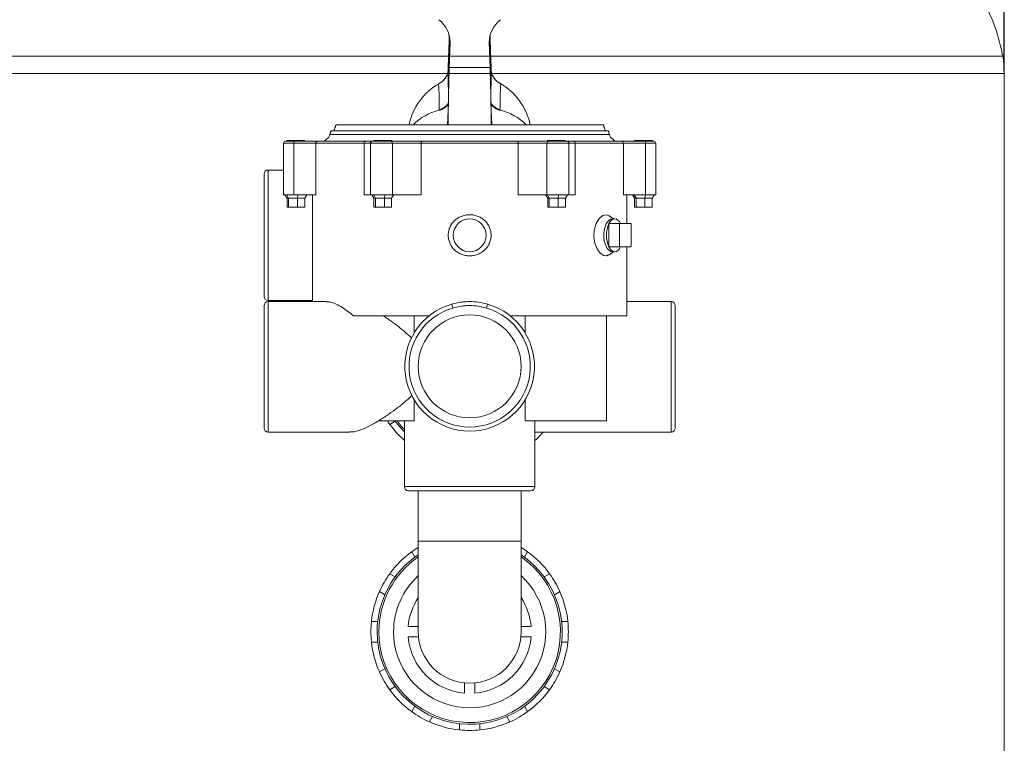
# Model space of a CAD drawing. Units: millimetres. Extents: x -1817 to 2335, y 6265 to 8911.
# Drawn here: x -1557 to -1078, y 7935 to 8287 of the extents above; entities that cross this region are included whole.
import ezdxf

# ---------------------------------------------------------------- set-up
doc = ezdxf.new("R2010")
doc.units = ezdxf.units.MM
doc.header["$PDSIZE"] = -1
doc.layers.add('Cotas', color=1, linetype='Continuous')
doc.dimstyles.new('ISO-25', dxfattribs={"dimtxt": 2.5, "dimasz": 2.5, "dimexe": 1.25, "dimexo": 0.625, "dimtad": 1, "dimtxsty": 'Standard', "dimcen": 2.5, "dimadec": 0, "dimazin": 0, "dimtfac": 1, "dimtmove": 0, "dimatfit": 3, "dimfxl": 0, "dimarcsym": 0})

# ---------------------------------------------------------------- blocks, each defined once
blk = doc.blocks.new('*D1')
at = {"layer": 'Cotas', "color": 0, "lineweight": -2}
for p, q in [((-1597.96, 8262.12), (-1597.96, 8556)), ((-1567.96, 8555), (-1107.93, 8555)), ((-1077.93, 8262.12), (-1077.93, 8556))]:
    blk.add_line(p, q, dxfattribs=at)
at = {"layer": 'Cotas', "color": 0}
for points in [[(-1567.96, 8560), (-1567.96, 8550), (-1597.96, 8555)], [(-1107.93, 8560), (-1107.93, 8550), (-1077.93, 8555)]]:
    blk.add_solid(points, dxfattribs=at)
at = {"layer": 'Defpoints', "color": 0}
for p in [(-1077.93, 8555), (-1597.96, 8261.12), (-1077.93, 8261.12)]:
    blk.add_point(p, dxfattribs=at)
at = {"layer": 'Cotas', "color": 0, "insert": (-1337.94, 8571.52), "char_height": 30, "attachment_point": 5}
blk.add_mtext('%%c 500 mm', dxfattribs=at)
blk = doc.blocks.new('*D2')
at = {"layer": 'Cotas', "color": 0, "lineweight": -2}
for p, q in [((-1348.48, 8433), (-1773.6, 8433)), ((-1772.6, 8403), (-1772.6, 8131.14)), ((-1772.6, 7691.23), (-1772.6, 7963.09)), ((-1594, 7661.23), (-1773.6, 7661.23))]:
    blk.add_line(p, q, dxfattribs=at)
at = {"layer": 'Cotas', "color": 0}
for points in [[(-1777.6, 8403), (-1767.6, 8403), (-1772.6, 8433)], [(-1777.6, 7691.23), (-1767.6, 7691.23), (-1772.6, 7661.23)]]:
    blk.add_solid(points, dxfattribs=at)
at = {"layer": 'Defpoints', "color": 0}
for p in [(-1347.48, 8433), (-1772.6, 7661.23), (-1593, 7661.23)]:
    blk.add_point(p, dxfattribs=at)
at = {"layer": 'Cotas', "color": 0, "insert": (-1772.6, 8047.12), "char_height": 30, "attachment_point": 5, "rotation": 90}
blk.add_mtext('805 mm', dxfattribs=at)

msp = doc.modelspace()

# ---------------------------------------------------------------- linework, layer by layer
at = {"color": 7, "linetype": 'Continuous', "lineweight": 0}
for p, q in [((-1347.817, 8279.55), (-1348.46, 8262.268)), ((-1327.425, 8262.268), (-1328.068, 8279.55)), ((-1347.874, 8263.913), (-1347.418, 8276.153)), ((-1347.418, 8276.153), (-1347.418, 8276.973)), ((-1328.467, 8276.973), (-1328.467, 8276.153)), ((-1328.012, 8263.913), (-1328.467, 8276.153)), ((-1078.657, 8269.408), (-1597.228, 8269.408)), ((-1077.928, 8261.118), (-1597.957, 8261.118)), ((-1347.874, 8263.913), (-1328.012, 8263.913)), ((-1348.668, 8236.122), (-1348.305, 8246.516)), ((-1327.218, 8236.122), (-1327.58, 8246.516)), ((-1405.889, 8231.457), (-1269.997, 8231.457)), ((-1405.443, 8233.122), (-1270.443, 8233.122)), ((-1402.943, 8236.122), (-1272.943, 8236.122)), ((-1423.394, 8227.122), (-1428.443, 8227.122)), ((-1427.443, 8228.122), (-1423.235, 8228.122)), ((-1426.693, 8228.422), (-1420.318, 8228.422)), ((-1412.751, 8227.122), (-1423.394, 8227.122)), ((-1423.394, 8202.122), (-1423.394, 8227.122)), ((-1423.235, 8228.122), (-1411.773, 8228.122)), ((-1420.318, 8228.422), (-1418.193, 8228.422)), ((-1412.751, 8202.122), (-1412.751, 8227.122)), ((-1389.203, 8227.122), (-1412.751, 8227.122)), ((-1411.773, 8228.122), (-1388.531, 8228.122)), ((-1389.203, 8202.122), (-1389.203, 8227.122)), ((-1386.193, 8227.122), (-1389.203, 8227.122)), ((-1388.531, 8228.122), (-1383.945, 8228.122)), ((-1375.538, 8227.122), (-1386.193, 8227.122)), ((-1385.193, 8228.122), (-1376.314, 8228.122)), ((-1385.193, 8228.122), (-1384.864, 8228.122)), ((-1384.864, 8228.122), (-1383.945, 8228.122)), ((-1384.443, 8228.422), (-1375.943, 8228.422)), ((-1376.314, 8228.122), (-1361.182, 8228.122)), ((-1375.538, 8202.122), (-1375.538, 8227.122)), ((-1361.49, 8227.122), (-1375.538, 8227.122)), ((-1361.49, 8202.122), (-1361.49, 8227.122)), ((-1314.395, 8227.122), (-1361.49, 8227.122)), ((-1361.182, 8228.122), (-1314.7, 8228.122)), ((-1314.7, 8228.122), (-1299.572, 8228.122)), ((-1300.348, 8227.122), (-1314.395, 8227.122)), ((-1314.395, 8202.122), (-1314.395, 8227.122)), ((-1300.348, 8202.122), (-1300.348, 8227.122)), ((-1289.693, 8227.122), (-1300.348, 8227.122)), ((-1299.943, 8228.422), (-1291.443, 8228.422)), ((-1299.572, 8228.122), (-1290.693, 8228.122)), ((-1291.94, 8228.122), (-1287.352, 8228.122)), ((-1291.94, 8228.122), (-1291.021, 8228.122)), ((-1291.021, 8228.122), (-1290.693, 8228.122)), ((-1286.682, 8227.122), (-1289.693, 8227.122)), ((-1287.352, 8228.122), (-1264.112, 8228.122)), ((-1286.682, 8202.122), (-1286.682, 8227.122)), ((-1263.135, 8227.122), (-1286.682, 8227.122)), ((-1264.112, 8228.122), (-1252.65, 8228.122)), ((-1263.135, 8202.122), (-1263.135, 8227.122)), ((-1252.492, 8227.122), (-1263.135, 8227.122)), ((-1257.693, 8228.422), (-1249.193, 8228.422)), ((-1252.65, 8228.122), (-1248.443, 8228.122)), ((-1252.492, 8202.122), (-1252.492, 8227.122)), ((-1247.443, 8227.122), (-1252.492, 8227.122)), ((-1435.943, 8214.122), (-1435.943, 8182.372)), ((-1437.943, 8182.372), (-1437.943, 8212.122)), ((-1428.443, 8202.122), (-1423.394, 8202.122)), ((-1427.824, 8202.122), (-1426.741, 8200.39)), ((-1425.972, 8200.39), (-1426.861, 8202.122)), ((-1425.972, 8200.39), (-1426.741, 8200.39)), ((-1426.741, 8196.122), (-1426.741, 8200.39)), ((-1421.674, 8200.39), (-1425.972, 8200.39)), ((-1425.972, 8196.122), (-1425.972, 8200.39)), ((-1423.394, 8202.122), (-1412.751, 8202.122)), ((-1421.674, 8200.39), (-1421.48, 8202.122)), ((-1418.144, 8200.39), (-1421.674, 8200.39)), ((-1421.674, 8196.122), (-1421.674, 8200.39)), ((-1418.144, 8200.39), (-1417.062, 8202.122)), ((-1418.144, 8196.122), (-1418.144, 8200.39)), ((-1389.203, 8202.122), (-1385.574, 8202.122)), ((-1386.193, 8202.122), (-1375.538, 8202.122)), ((-1384.491, 8200.39), (-1385.574, 8202.122)), ((-1383.722, 8200.39), (-1384.611, 8202.122)), ((-1383.722, 8200.39), (-1384.491, 8200.39)), ((-1384.491, 8196.122), (-1384.491, 8200.39)), ((-1379.424, 8200.39), (-1383.722, 8200.39)), ((-1383.722, 8196.122), (-1383.722, 8200.39)), ((-1379.23, 8202.122), (-1379.424, 8200.39)), ((-1375.894, 8200.39), (-1379.424, 8200.39)), ((-1379.424, 8196.122), (-1379.424, 8200.39)), ((-1374.812, 8202.122), (-1375.894, 8200.39)), ((-1375.894, 8196.122), (-1375.894, 8200.39)), ((-1375.538, 8202.122), (-1361.49, 8202.122)), ((-1314.395, 8202.122), (-1300.348, 8202.122)), ((-1299.991, 8200.39), (-1301.074, 8202.122)), ((-1300.348, 8202.122), (-1289.693, 8202.122)), ((-1299.222, 8200.39), (-1300.111, 8202.122)), ((-1299.222, 8200.39), (-1299.991, 8200.39)), ((-1299.991, 8196.122), (-1299.991, 8200.39)), ((-1294.924, 8200.39), (-1299.222, 8200.39)), ((-1299.222, 8196.122), (-1299.222, 8200.39)), ((-1294.73, 8202.122), (-1294.924, 8200.39)), ((-1291.394, 8200.39), (-1294.924, 8200.39)), ((-1294.924, 8196.122), (-1294.924, 8200.39)), ((-1290.312, 8202.122), (-1291.394, 8200.39)), ((-1291.394, 8196.122), (-1291.394, 8200.39)), ((-1290.312, 8202.122), (-1286.682, 8202.122)), ((-1263.135, 8202.122), (-1252.492, 8202.122)), ((-1258.824, 8202.122), (-1257.741, 8200.39)), ((-1256.972, 8200.39), (-1257.861, 8202.122)), ((-1256.972, 8200.39), (-1257.741, 8200.39)), ((-1257.741, 8196.122), (-1257.741, 8200.39)), ((-1252.674, 8200.39), (-1256.972, 8200.39)), ((-1256.972, 8196.122), (-1256.972, 8200.39)), ((-1252.674, 8200.39), (-1252.48, 8202.122)), ((-1249.144, 8200.39), (-1252.674, 8200.39)), ((-1252.674, 8196.122), (-1252.674, 8200.39)), ((-1252.492, 8202.122), (-1247.443, 8202.122)), ((-1249.144, 8200.39), (-1248.062, 8202.122)), ((-1249.144, 8196.122), (-1249.144, 8200.39)), ((-1425.972, 8196.122), (-1426.741, 8196.122)), ((-1421.674, 8196.122), (-1425.972, 8196.122)), ((-1418.144, 8196.122), (-1421.674, 8196.122)), ((-1383.722, 8196.122), (-1384.491, 8196.122)), ((-1379.424, 8196.122), (-1383.722, 8196.122)), ((-1375.894, 8196.122), (-1379.424, 8196.122)), ((-1299.222, 8196.122), (-1299.991, 8196.122)), ((-1294.924, 8196.122), (-1299.222, 8196.122)), ((-1291.394, 8196.122), (-1294.924, 8196.122)), ((-1256.972, 8196.122), (-1257.741, 8196.122)), ((-1252.674, 8196.122), (-1256.972, 8196.122)), ((-1249.144, 8196.122), (-1252.674, 8196.122)), ((-1270.19, 8188.029), (-1270.19, 8176.715)), ((-1264.994, 8188.029), (-1270.19, 8188.029)), ((-1264.994, 8188.029), (-1264.994, 8176.715)), ((-1259.337, 8188.029), (-1264.994, 8188.029)), ((-1259.337, 8176.715), (-1259.337, 8188.029)), ((-1437.943, 8152.622), (-1437.943, 8182.372)), ((-1435.943, 8182.372), (-1435.943, 8150.622)), ((-1264.994, 8176.715), (-1270.19, 8176.715)), ((-1264.994, 8176.715), (-1259.337, 8176.715)), ((-1435.943, 8150.122), (-1435.943, 8118.372)), ((-1239.943, 8118.372), (-1239.943, 8150.122)), ((-1437.943, 8118.372), (-1437.943, 8148.122)), ((-1346.12, 8146.966), (-1346.675, 8148.887)), ((-1329.21, 8148.887), (-1329.765, 8146.966)), ((-1237.943, 8148.122), (-1237.943, 8118.372)), ((-1394.386, 8143.122), (-1357.742, 8143.122)), ((-1364.885, 8143.122), (-1364.885, 8134.942)), ((-1318.144, 8143.122), (-1261.443, 8143.122)), ((-1311, 8134.942), (-1311, 8143.122)), ((-1437.943, 8088.622), (-1437.943, 8118.372)), ((-1435.943, 8118.372), (-1435.943, 8086.622)), ((-1239.943, 8086.622), (-1239.943, 8118.372)), ((-1237.943, 8118.372), (-1237.943, 8088.622)), ((-1364.885, 8102.302), (-1364.885, 8092.122)), ((-1311, 8092.122), (-1311, 8102.302)), ((-1364.885, 8092.122), (-1382.226, 8092.122)), ((-1376.786, 8090.422), (-1374.172, 8091.931)), ((-1271.443, 8092.122), (-1311, 8092.122)), ((-1369.693, 8060.122), (-1306.193, 8060.122)), ((-1308.193, 8058.122), (-1367.693, 8058.122)), ((-1362.943, 8033.546), (-1362.943, 7989.546)), ((-1312.943, 8033.546), (-1362.943, 8033.546)), ((-1312.943, 7989.546), (-1312.943, 8033.546)), ((-1366.142, 8028.389), (-1364.633, 8025.776)), ((-1311.252, 8025.776), (-1309.743, 8028.389)), ((-1374.172, 8016.237), (-1376.786, 8017.746)), ((-1299.1, 8017.746), (-1301.713, 8016.237)), ((-1381.786, 8009.085), (-1379.172, 8007.577)), ((-1296.713, 8007.577), (-1294.1, 8009.085)), ((-1382.664, 7994.546), (-1385.681, 7994.546)), ((-1367.838, 7992.046), (-1362.943, 7992.046)), ((-1312.943, 7992.046), (-1308.047, 7992.046)), ((-1290.204, 7994.546), (-1293.221, 7994.546)), ((-1385.681, 7984.546), (-1382.664, 7984.546)), ((-1362.817, 7987.046), (-1367.838, 7987.046)), ((-1308.047, 7987.046), (-1313.068, 7987.046)), ((-1293.221, 7984.546), (-1290.204, 7984.546)), ((-1379.172, 7971.515), (-1381.786, 7970.007)), ((-1294.1, 7970.007), (-1296.713, 7971.515)), ((-1340.443, 7959.65), (-1340.443, 7964.671)), ((-1335.443, 7964.671), (-1335.443, 7959.65)), ((-1376.786, 7961.346), (-1374.172, 7962.855)), ((-1301.713, 7962.855), (-1299.1, 7961.346)), ((-1364.633, 7953.316), (-1366.142, 7950.703)), ((-1309.743, 7950.703), (-1311.252, 7953.316)), ((-1357.482, 7945.703), (-1355.973, 7948.316)), ((-1342.943, 7944.825), (-1342.943, 7941.807)), ((-1332.943, 7941.807), (-1332.943, 7944.825)), ((-1319.912, 7948.316), (-1318.403, 7945.703))]:
    msp.add_line(p, q, dxfattribs=at)
at = {"color": 7, "linetype": 'Continuous', "lineweight": 0, "flags": 128}
for points in [[(-1348.46, 8262.268), (-1348.424, 8261.231), (-1348.392, 8259.962)], [(-1327.467, 8261.046), (-1327.462, 8261.231), (-1327.425, 8262.268)], [(-1348.289, 8247.38), (-1348.385, 8246.786), (-1348.629, 8246.204), (-1349.017, 8245.642), (-1349.544, 8245.111), (-1350.2, 8244.618), (-1350.974, 8244.173), (-1351.853, 8243.783), (-1352.824, 8243.454)], [(-1323.062, 8243.454), (-1324.032, 8243.783), (-1324.912, 8244.173), (-1325.686, 8244.618), (-1326.342, 8245.111), (-1326.868, 8245.642), (-1327.257, 8246.204), (-1327.501, 8246.786), (-1327.596, 8247.38)], [(-1361.49, 8227.122), (-1361.484, 8227.317), (-1361.467, 8227.504), (-1361.438, 8227.677), (-1361.4, 8227.829), (-1361.353, 8227.953), (-1361.3, 8228.046), (-1361.242, 8228.103), (-1361.182, 8228.122)], [(-1314.395, 8227.122), (-1314.401, 8227.317), (-1314.418, 8227.504), (-1314.446, 8227.677), (-1314.484, 8227.829), (-1314.53, 8227.953), (-1314.583, 8228.046), (-1314.64, 8228.103), (-1314.7, 8228.122)], [(-1270.105, 8191.751), (-1271.298, 8192.363), (-1273.126, 8192.029), (-1274.925, 8190.532), (-1276.409, 8188.047), (-1277.314, 8184.93), (-1277.51, 8181.64), (-1277.037, 8178.53), (-1275.99, 8175.819), (-1274.489, 8173.73), (-1272.715, 8172.538), (-1271.369, 8172.371), (-1271.369, 8172.371)], [(-1268.661, 8190.372), (-1269.308, 8190.266), (-1270.141, 8189.804), (-1270.905, 8188.993), (-1271.565, 8187.873), (-1272.088, 8186.496), (-1272.451, 8184.926), (-1272.637, 8183.237), (-1272.637, 8181.507), (-1272.451, 8179.817), (-1272.088, 8178.247), (-1271.565, 8176.87), (-1270.905, 8175.75), (-1270.141, 8174.94), (-1269.308, 8174.477), (-1268.661, 8174.372)], [(-1264.533, 8188.029), (-1265.139, 8189.024), (-1265.831, 8189.763), (-1266.581, 8190.218), (-1267.362, 8190.372), (-1268.142, 8190.218), (-1268.892, 8189.763), (-1269.584, 8189.024), (-1270.19, 8188.029)], [(-1270.19, 8176.715), (-1269.584, 8175.72), (-1268.892, 8174.981), (-1268.142, 8174.525), (-1267.362, 8174.372), (-1266.581, 8174.525), (-1265.831, 8174.981), (-1265.139, 8175.72), (-1264.533, 8176.715)], [(-1377.964, 8092.122), (-1377.508, 8091.445), (-1376.786, 8090.422)], [(-1369.693, 8086.732), (-1372.129, 8089.359), (-1374.312, 8092.122)], [(-1369.693, 8087.948), (-1371.189, 8089.576), (-1373.252, 8092.122)]]:
    msp.add_lwpolyline(points, dxfattribs=at)
at = {"color": 7, "linetype": 'Continuous', "lineweight": 0}
for centre, radius in [((-1337.943, 8182.372), 8), ((-1337.943, 8118.622), 25)]:
    msp.add_circle(centre, radius, dxfattribs=at)
for centre, radius, start, end in [((-1362.007, 8275.852), 14.592, 1.18337, 51.22362), ((-1313.878, 8275.852), 14.592, 128.77638, 178.81663), ((-779.295, 8249.034), 548.303, 178.74469, 180.17284), ((-1337.943, 8230.122), 30, 119.40681, 168.46304), ((-1502.79, 8246.884), 150.006, 358.6898, 3.49633), ((-2023.277, 8248.168), 674.988, 359.933077, 1.001114), ((-1337.943, 8230.122), 30, 11.53696, 60.77884), ((-1173.11, 8246.884), 149.991, 176.50339, 181.31039), ((-1347.014, 8217.877), 25.929, 102.92942, 135.27968), ((-1328.871, 8217.877), 25.929, 44.72032, 77.07058), ((-1410.235, 8232.622), 4.5, 270, 345), ((-1265.65, 8232.622), 4.5, 195, 270), ((-1427.443, 8227.122), 1, 90, 180), ((-1427.407, 8229.122), 1, 270, 315.573), ((-1421.698, 8227.365), 1.713, 153.80809, 188.17738), ((-1417.478, 8229.122), 1, 224.427, 270), ((-1411.762, 8227.133), 0.988, 90.6421, 180.67856), ((-1388.327, 8227.259), 0.887, 103.27729, 188.88453), ((-1385.193, 8227.122), 1, 90, 180), ((-1385.157, 8229.122), 1, 270, 315.573), ((-1376.442, 8227.221), 0.91, 353.71802, 81.89195), ((-1375.228, 8229.122), 1, 224.427, 270), ((-1300.657, 8229.122), 1, 270, 315.573), ((-1299.443, 8227.221), 0.91, 98.10805, 186.28198), ((-1290.728, 8229.122), 1, 224.427, 270), ((-1290.693, 8227.122), 1, 0, 90), ((-1287.558, 8227.26), 0.886, 351.0598, 76.59026), ((-1264.123, 8227.133), 0.989, 359.34713, 89.33221), ((-1258.407, 8229.122), 1, 270, 315.573), ((-1254.188, 8227.365), 1.713, 351.82262, 26.19191), ((-1248.478, 8229.122), 1, 224.427, 270), ((-1248.443, 8227.122), 1, 0, 90), ((-1435.943, 8212.122), 2, 90, 180), ((-1257.423, 8182.372), 13.964, 156.10194, 203.89806), ((-1435.943, 8152.622), 2, 180, 270), ((-1435.943, 8148.122), 2, 90, 180), ((-1239.943, 8148.122), 2, 0, 90), ((-1337.943, 8118.622), 31.5, 106.09378, 73.90622), ((-1337.943, 8118.622), 29.5, 106.09378, 73.90622), ((-1435.943, 8088.622), 2, 180, 270), ((-1337.943, 8118.622), 48, 215.97916, 228.58881), ((-1239.943, 8088.622), 2, 270, 0), ((-1337.943, 8118.622), 48, 311.41119, 318.18969), ((-1367.693, 8060.122), 2, 180, 270), ((-1308.193, 8060.122), 2, 270, 0), ((-1337.943, 7989.546), 48, 121.38817, 125.97916), ((-1337.943, 7989.546), 48, 54.02084, 58.61183), ((-1337.943, 7989.546), 45, 123.74899, 180), ((-1337.943, 7989.546), 45, 180, 56.25101), ((-1337.943, 7989.546), 44.147, 124.49178, 180), ((-1337.943, 7989.546), 44.147, 180, 55.50822), ((-1337.943, 7989.546), 48, 125.97916, 144.02084), ((-1337.943, 7989.546), 48, 35.97916, 54.02084), ((-1337.943, 7989.546), 48, 144.02084, 155.97916), ((-1337.943, 7989.546), 37, 132.50664, 180), ((-1337.943, 7989.546), 37, 180, 47.49336), ((-1337.943, 7989.546), 48, 24.02084, 35.97916), ((-1337.943, 7989.546), 48, 155.97916, 174.02084), ((-1337.943, 7989.546), 48, 5.97916, 24.02084), ((-1337.943, 7989.546), 30, 146.44269, 175.21981), ((-1337.943, 7989.546), 30, 4.78019, 33.55731), ((-1337.943, 7989.546), 48, 174.02084, 185.97916), ((-1337.943, 7989.546), 48, 354.02084, 5.97916), ((-1337.943, 7989.546), 25, 180, 0), ((-1337.943, 7989.546), 48, 185.97916, 204.02084), ((-1337.943, 7989.546), 30, 184.78019, 265.21981), ((-1337.943, 7989.546), 30, 274.78019, 355.21981), ((-1337.943, 7989.546), 48, 335.97916, 354.02084), ((-1337.943, 7989.546), 48, 204.02084, 215.97916), ((-1337.943, 7989.546), 48, 324.02084, 335.97916), ((-1337.943, 7989.546), 48, 215.97916, 234.02084), ((-1337.943, 7989.546), 48, 305.97916, 324.02084), ((-1337.943, 7989.546), 48, 234.02084, 245.97916), ((-1337.943, 7989.546), 48, 294.02084, 305.97916), ((-1337.943, 7989.546), 48, 245.97916, 264.02084), ((-1337.943, 7989.546), 48, 275.97916, 294.02084), ((-1337.943, 7989.546), 48, 264.02084, 275.97916)]:
    msp.add_arc(centre, radius, start, end, dxfattribs=at)
for centre, major_axis, start_param, end_param in [((-1347.874, 8219.924), (0.408, 49.821), 0.4888462, 0.9872583), ((-1328.012, 8219.924), (-0.408, 49.821), 5.295927, 5.7943392), ((-1347.874, 8219.924), (0.408, 49.821), 1.0078985, 1.2397915), ((-1347.874, 8219.924), (0.408, 49.821), 0.9872583, 1.0078985), ((-1328.012, 8219.924), (-0.408, 49.821), 5.2752868, 5.295927), ((-1328.012, 8219.924), (-0.408, 49.821), 5.0433938, 5.2752868)]:
    msp.add_ellipse(centre, major_axis=major_axis, ratio=0.0154106, start_param=start_param, end_param=end_param, dxfattribs=at)
for points, knots in [([(-1078.657, 8269.408), (-1079.37, 8272.741), (-1080.796, 8279.408), (-1084.392, 8289.005), (-1089.006, 8298.131), (-1094.759, 8306.779), (-1101.619, 8314.774), (-1109.48, 8322.044), (-1115.394, 8326.002), (-1118.349, 8327.98)], [0, 0, 0, 0, 0.1402124, 0.2805297, 0.4206713, 0.5606744, 0.7072437, 0.8537304, 1, 1, 1, 1]), ([(-1077.928, 8261.118), (-1077.965, 8262.675), (-1078.032, 8265.455), (-1078.466, 8268.2), (-1078.657, 8269.408)], [0, 0, 0, 0, 0.56000046, 1, 1, 1, 1]), ([(-1348.45, 8262.435), (-1348.488, 8262.014), (-1348.566, 8261.151), (-1349.285, 8259.461), (-1350.383, 8257.961), (-1351.27, 8257.229), (-1351.694, 8256.879)], [0, 0, 0, 0, 0.2576978, 0.5284831, 0.7745697, 1, 1, 1, 1]), ([(-1348.46, 8262.268), (-1348.469, 8262.143), (-1348.487, 8261.882), (-1348.606, 8261.223), (-1348.895, 8260.298), (-1349.45, 8259.213), (-1350.159, 8258.242), (-1350.906, 8257.493), (-1351.468, 8257.02), (-1351.681, 8256.888), (-1351.685, 8256.886)], [0, 0, 0, 0, 0.0915705, 0.1911796, 0.3736186, 0.5455627, 0.7055248, 0.8613645, 0.9978826, 1, 1, 1, 1]), ([(-1324.192, 8256.879), (-1324.616, 8257.229), (-1325.502, 8257.961), (-1326.599, 8259.46), (-1327.314, 8261.134), (-1327.391, 8261.985), (-1327.429, 8262.394)], [0, 0, 0, 0, 0.2271654, 0.4750914, 0.747817, 1, 1, 1, 1]), ([(-1324.2, 8256.886), (-1324.204, 8256.888), (-1324.656, 8257.168), (-1325.876, 8258.297), (-1326.907, 8259.996), (-1327.354, 8261.474), (-1327.403, 8262.018), (-1327.425, 8262.268)], [0, 0, 0, 0, 0.0021027, 0.2943228, 0.625845, 0.8286956, 1, 1, 1, 1]), ([(-1348.305, 8246.516), (-1348.399, 8246.166), (-1348.57, 8245.829), (-1349.06, 8245.176), (-1349.384, 8244.859), (-1350.158, 8244.28), (-1350.608, 8244.013), (-1351.639, 8243.532), (-1352.203, 8243.324), (-1352.816, 8243.149)], [0, 0, 0, 0, 0.25, 0.25, 0.5, 0.5, 0.75, 0.75, 1, 1, 1, 1]), ([(-1323.069, 8243.149), (-1323.682, 8243.324), (-1324.243, 8243.53), (-1325.008, 8243.887), (-1325.25, 8244.014), (-1325.707, 8244.282), (-1325.917, 8244.422), (-1326.304, 8244.712), (-1326.481, 8244.861), (-1326.8, 8245.172), (-1326.943, 8245.333), (-1327.315, 8245.827), (-1327.486, 8246.166), (-1327.58, 8246.516)], [0, 0, 0, 0, 0.25, 0.25, 0.375, 0.375, 0.5, 0.5, 0.625, 0.625, 0.75, 0.75, 1, 1, 1, 1]), ([(-1328.656, 8177.807), (-1328.339, 8178.403), (-1328.087, 8179.021), (-1327.806, 8179.978), (-1327.729, 8180.303), (-1327.607, 8180.963), (-1327.563, 8181.3), (-1327.486, 8182.304), (-1327.505, 8182.971), (-1327.637, 8183.966), (-1327.698, 8184.299), (-1327.856, 8184.955), (-1327.952, 8185.275), (-1328.286, 8186.219), (-1328.572, 8186.824), (-1329.27, 8187.979), (-1329.672, 8188.511), (-1330.349, 8189.247), (-1330.587, 8189.482), (-1331.088, 8189.93), (-1331.351, 8190.143), (-1332.16, 8190.735), (-1332.732, 8191.075), (-1333.64, 8191.505), (-1333.953, 8191.635), (-1334.585, 8191.864), (-1334.904, 8191.963), (-1335.873, 8192.214), (-1336.532, 8192.321), (-1337.541, 8192.39), (-1337.879, 8192.397), (-1338.548, 8192.381), (-1339.213, 8192.333), (-1339.872, 8192.225), (-1340.526, 8192.085), (-1340.853, 8191.999), (-1341.817, 8191.697), (-1342.431, 8191.439), (-1343.312, 8190.967), (-1343.598, 8190.796), (-1344.157, 8190.425), (-1344.43, 8190.224), (-1345.207, 8189.59), (-1345.68, 8189.123), (-1346.531, 8188.096), (-1346.911, 8187.531), (-1347.539, 8186.355), (-1347.793, 8185.739), (-1348.078, 8184.772), (-1348.156, 8184.442), (-1348.278, 8183.782), (-1348.364, 8183.12), (-1348.382, 8182.453), (-1348.364, 8181.783), (-1348.337, 8181.445), (-1348.205, 8180.443), (-1348.048, 8179.795), (-1347.715, 8178.848), (-1347.587, 8178.537), (-1347.298, 8177.927), (-1347.139, 8177.632), (-1346.622, 8176.775), (-1346.221, 8176.242), (-1345.31, 8175.249), (-1344.81, 8174.803), (-1344.004, 8174.212), (-1343.726, 8174.028), (-1343.15, 8173.684), (-1342.851, 8173.525), (-1341.941, 8173.095), (-1341.315, 8172.868), (-1340.021, 8172.531), (-1339.348, 8172.422), (-1338.015, 8172.331), (-1337.348, 8172.347), (-1336.348, 8172.464), (-1336.013, 8172.519), (-1335.356, 8172.659), (-1335.033, 8172.744), (-1334.079, 8173.043), (-1333.464, 8173.3), (-1332.573, 8173.776), (-1332.284, 8173.949), (-1331.728, 8174.319), (-1331.46, 8174.516), (-1330.944, 8174.936), (-1330.696, 8175.158), (-1330.221, 8175.628), (-1329.993, 8175.877), (-1329.349, 8176.655), (-1328.974, 8177.211), (-1328.656, 8177.807)], [0, 0, 0, 0, 0.03125, 0.03125, 0.046875, 0.046875, 0.0625, 0.0625, 0.09375, 0.09375, 0.109375, 0.109375, 0.125, 0.125, 0.15625, 0.15625, 0.1875, 0.1875, 0.203125, 0.203125, 0.21875, 0.21875, 0.25, 0.25, 0.265625, 0.265625, 0.28125, 0.28125, 0.3125, 0.3125, 0.328125, 0.328125, 0.34375, 0.359375, 0.359375, 0.375, 0.375, 0.40625, 0.40625, 0.421875, 0.421875, 0.4375, 0.4375, 0.46875, 0.46875, 0.5, 0.5, 0.53125, 0.53125, 0.546875, 0.546875, 0.5625, 0.578125, 0.578125, 0.59375, 0.59375, 0.625, 0.625, 0.640625, 0.640625, 0.65625, 0.65625, 0.6875, 0.6875, 0.71875, 0.71875, 0.734375, 0.734375, 0.75, 0.75, 0.78125, 0.78125, 0.8125, 0.8125, 0.84375, 0.84375, 0.859375, 0.859375, 0.875, 0.875, 0.90625, 0.90625, 0.921875, 0.921875, 0.9375, 0.9375, 0.953125, 0.953125, 0.96875, 0.96875, 1, 1, 1, 1]), ([(-1407.517, 8150.075), (-1406.901, 8150.045), (-1405.48, 8149.977), (-1402.864, 8148.986), (-1399.987, 8147.403), (-1397.132, 8145.435), (-1395.301, 8143.893), (-1394.386, 8143.122)], [0, 0, 0, 0, 0.1725285, 0.3982944, 0.6241974, 0.8120841, 1, 1, 1, 1]), ([(-1346.675, 8148.887), (-1345.263, 8149.295), (-1343.83, 8149.602), (-1341.647, 8149.912), (-1340.914, 8149.99), (-1339.437, 8150.095), (-1338.689, 8150.122), (-1336.455, 8150.122), (-1334.983, 8150.017), (-1332.072, 8149.605), (-1330.633, 8149.298), (-1329.21, 8148.887)], [0, 0, 0, 0, 0.25, 0.25, 0.375, 0.375, 0.5, 0.5, 0.75, 0.75, 1, 1, 1, 1]), ([(-1329.765, 8146.966), (-1331.099, 8147.35), (-1332.451, 8147.659), (-1335.195, 8148.078), (-1336.568, 8148.185), (-1338.628, 8148.185), (-1339.315, 8148.159), (-1340.689, 8148.052), (-1341.378, 8147.973), (-1343.436, 8147.658), (-1344.786, 8147.35), (-1346.12, 8146.966)], [0, 0, 0, 0, 0.25, 0.25, 0.5, 0.5, 0.625, 0.625, 0.75, 0.75, 1, 1, 1, 1]), ([(-1366.224, 8132.493), (-1367.329, 8133.539), (-1368.457, 8134.538), (-1370.164, 8135.98), (-1370.737, 8136.452), (-1371.885, 8137.378), (-1372.462, 8137.833), (-1375.34, 8140.055), (-1377.616, 8141.668), (-1379.845, 8143.122)], [0, 0, 0, 0, 0.25, 0.25, 0.375, 0.375, 0.5, 0.5, 1, 1, 1, 1]), ([(-1382.226, 8092.122), (-1381.568, 8092.521), (-1380.903, 8092.938), (-1379.57, 8093.798), (-1378.901, 8094.241), (-1376.888, 8095.612), (-1375.536, 8096.578), (-1372.823, 8098.616), (-1371.461, 8099.687), (-1369.423, 8101.384), (-1368.745, 8101.965), (-1367.393, 8103.161), (-1366.719, 8103.778), (-1366.055, 8104.411)], [0, 0, 0, 0, 0.125, 0.125, 0.25, 0.25, 0.5, 0.5, 0.75, 0.75, 0.875, 0.875, 1, 1, 1, 1]), ([(-1396.319, 8086.7), (-1395.801, 8086.695), (-1394.434, 8086.682), (-1391.439, 8087.501), (-1387.298, 8089.186), (-1383.931, 8091.135), (-1382.226, 8092.122)], [0, 0, 0, 0, 0.1378671, 0.3643907, 0.6781039, 1, 1, 1, 1])]:
    msp.add_open_spline(points, degree=3, knots=knots, dxfattribs=at)
for points, degree in [([(-1347.818, 8279.554), (-1348.459, 8262.325)], 1), ([(-1327.426, 8262.325), (-1328.067, 8279.554)], 1), ([(-1077.928, 7887.695), (-1077.928, 8261.118)], 1), ([(-1351.685, 8256.886), (-1353.061, 8256.034)], 1), ([(-1322.824, 8256.034), (-1324.2, 8256.886)], 1), ([(-1352.816, 8243.149), (-1352.821, 8243.25), (-1352.824, 8243.352), (-1352.824, 8243.454)], 3), ([(-1323.062, 8243.454), (-1323.062, 8243.352), (-1323.064, 8243.25), (-1323.069, 8243.149)], 3), ([(-1405.443, 8233.122), (-1405.889, 8231.457)], 1), ([(-1402.943, 8236.122), (-1403.943, 8233.122)], 1), ([(-1271.943, 8233.122), (-1272.943, 8236.122)], 1), ([(-1269.997, 8231.457), (-1270.443, 8233.122)], 1), ([(-1428.443, 8227.122), (-1428.443, 8202.122)], 1), ([(-1386.193, 8227.122), (-1386.193, 8202.122)], 1), ([(-1289.693, 8202.122), (-1289.693, 8227.122)], 1), ([(-1247.443, 8202.122), (-1247.443, 8227.122)], 1), ([(-1428.443, 8214.122), (-1435.943, 8214.122)], 1), ([(-1414.443, 8202.122), (-1414.443, 8150.122)], 1), ([(-1261.443, 8188.029), (-1261.443, 8202.122)], 1), ([(-1267.974, 8190.372), (-1270.049, 8191.839)], 1), ([(-1267.362, 8190.372), (-1268.661, 8190.372)], 1), ([(-1270.057, 8172.899), (-1267.974, 8174.372)], 1), ([(-1268.661, 8174.372), (-1267.362, 8174.372)], 1), ([(-1261.443, 8143.122), (-1261.443, 8176.715)], 1), ([(-1271.369, 8172.371), (-1270.097, 8172.963)], 1), ([(-1435.943, 8150.622), (-1414.443, 8150.622)], 1), ([(-1407.517, 8150.122), (-1435.943, 8150.122)], 1), ([(-1239.943, 8150.122), (-1261.443, 8150.122)], 1), ([(-1271.443, 8092.122), (-1271.443, 8143.122)], 1), ([(-1369.693, 8092.122), (-1369.693, 8060.122)], 1), ([(-1306.193, 8060.122), (-1306.193, 8092.122)], 1), ([(-1435.943, 8086.622), (-1396.319, 8086.622)], 1), ([(-1306.193, 8086.622), (-1239.943, 8086.622)], 1), ([(-1362.943, 8058.122), (-1362.943, 7989.546)], 1), ([(-1312.943, 7989.546), (-1312.943, 8058.122)], 1)]:
    msp.add_open_spline(points, degree=degree, dxfattribs=at)

# ---------------------------------------------------------------- dimensions: what is measured, and where the dimension line sits
at = {"layer": 'Cotas'}
dim = msp.add_linear_dim(base=(-1077.928, 8555), p1=(-1597.957, 8261.118), p2=(-1077.928, 8261.118), text='%%c 500 mm', dimstyle='ISO-25', override={"dimtxt": 30, "dimasz": 30, "dimexe": 1, "dimexo": 1, "dimgap": 1.524, "dimtih": 1, "dimtoh": 1, "dimlfac": 1, "dimzin": 0, "dimtzin": 0}, dxfattribs=at)
dim.commit()
dim.dimension.update_dxf_attribs({"geometry": '*D1', "text_midpoint": (-1337.943, 8571.524)})
dim = msp.add_linear_dim(base=(-1772.596, 7661.227), p1=(-1347.484, 8433.003), p2=(-1592.996, 7661.227), angle=90, text='805 mm', dimstyle='ISO-25', override={"dimtxt": 30, "dimasz": 30, "dimexe": 1, "dimexo": 1, "dimgap": 1.524, "dimtih": 1, "dimtoh": 1, "dimlfac": 1, "dimzin": 0, "dimtzin": 0}, dxfattribs=at)
dim.commit()
dim.dimension.update_dxf_attribs({"geometry": '*D2', "text_midpoint": (-1772.596, 8047.115), "text_rotation": 90})

doc.saveas('drawing.dxf')
